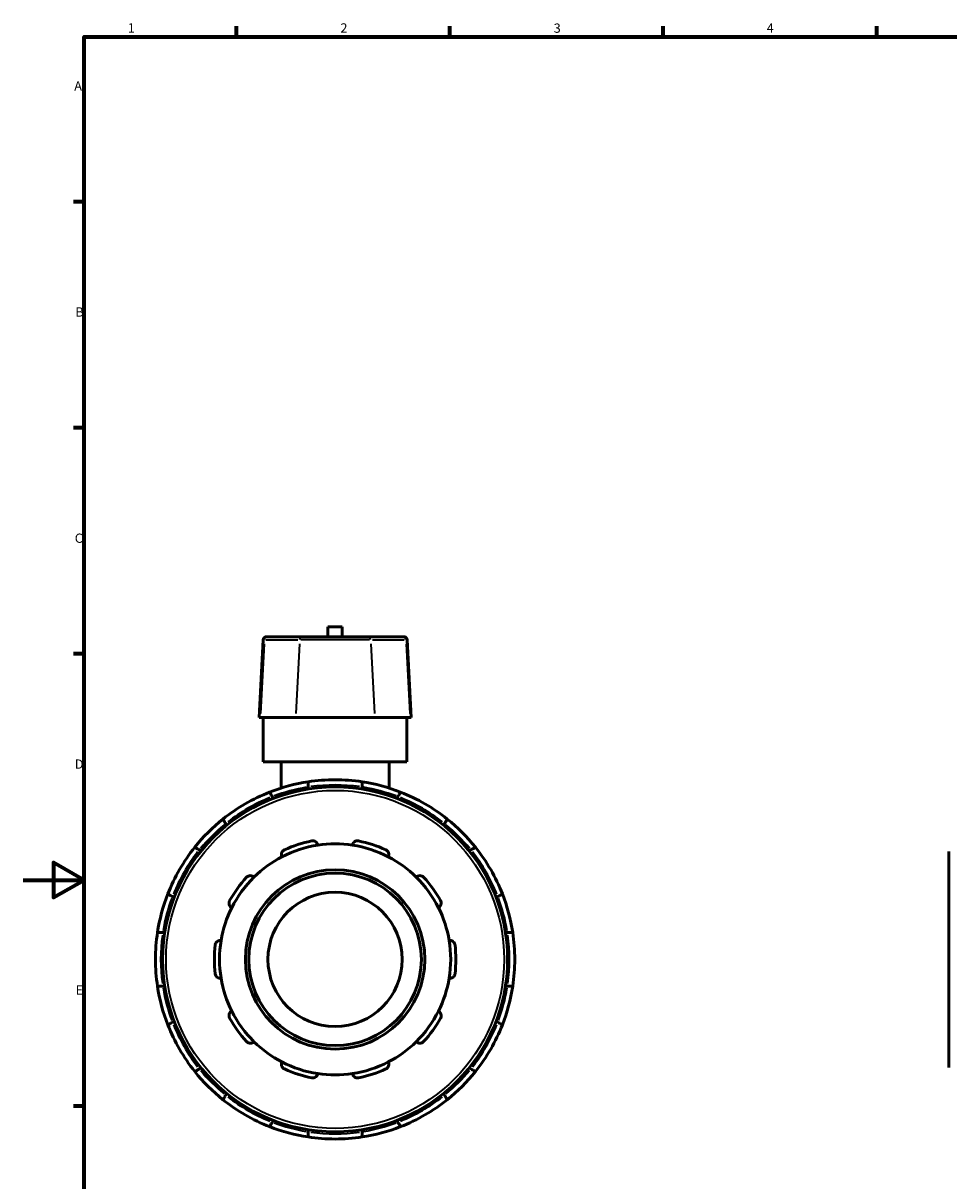
# Model space of a CAD drawing. Units: millimetres. Extents: x 0 to 906, y -267 to 663.
# Drawn here: x 0 to 304, y 198 to 578 of the extents above; entities that cross this region are included whole.
import ezdxf

# ---------------------------------------------------------------- set-up
doc = ezdxf.new("R2010")
doc.units = ezdxf.units.MM
for name, color, linetype, lineweight in [('Border (ANSI)', 7, 'Continuous', 70), ('Visible (ANSI)', 7, 'Continuous', 50), ('Visible Narrow (ANSI)', 7, 'Continuous', 35)]:
    doc.layers.add(name, color=color, linetype=linetype, lineweight=lineweight)
doc.styles.add('Note Text (ANSI)', font='tahoma.ttf')

# ---------------------------------------------------------------- blocks, each defined once
blk = doc.blocks.new('Borders Default Border')
at = {"layer": 'Border (ANSI)'}
for p, q in [((70.08, 574), (70.08, 577.45)), ((140.17, 574), (140.17, 577.45)), ((210.25, 574), (210.25, 577.45)), ((280.33, 574), (280.33, 577.45)), ((20, 519.75), (16.55, 519.75)), ((20, 445.5), (16.55, 445.5)), ((20, 371.25), (16.55, 371.25)), ((20, 222.75), (16.55, 222.75))]:
    blk.add_line(p, q, dxfattribs=at)
at = {"layer": 'Border (ANSI)', "flags": 128}
for points in [[(20, 20), (20, 574), (821, 574), (821, 20), (20, 20)], [(0, 297), (20, 297), (10, 302.77), (10, 291.23), (20, 297)]]:
    blk.add_lwpolyline(points, dxfattribs=at)
at = {"layer": 'Border (ANSI)', "char_height": 3.05, "attachment_point": 7, "style": 'Note Text (ANSI)'}
for s, insert in [('1', (34.35, 574.4)), ('2', (104.2, 574.4)), ('3', (174.26, 574.34)), ('4', (244.23, 574.4)), ('A', (16.78, 555.35)), ('B', (17.15, 481.1)), ('C', (16.95, 406.8)), ('D', (16.96, 332.6)), ('E', (17.21, 258.35))]:
    blk.add_mtext(s, dxfattribs=dict(at, insert=insert))

msp = doc.modelspace()

# ---------------------------------------------------------------- linework, layer by layer
at = {"layer": 'Visible (ANSI)'}
for p, q in [((79.934, 376.927), (80.289, 376.927)), ((91.903, 376.927), (80.289, 376.927)), ((91.903, 376.927), (113.014, 376.927)), ((104.819, 380.107), (100.099, 380.107)), ((100.099, 376.927), (100.099, 380.107)), ((104.819, 376.927), (104.819, 380.107)), ((124.628, 376.927), (113.014, 376.927)), ((124.628, 376.927), (124.983, 376.927)), ((78.802, 375.854), (77.47, 350.427)), ((126.115, 375.854), (127.447, 350.427)), ((77.864, 350.427), (77.47, 350.427)), ((77.864, 350.427), (89.478, 350.427)), ((78.859, 335.827), (78.859, 350.427)), ((115.439, 350.427), (89.478, 350.427)), ((115.439, 350.427), (127.053, 350.427)), ((126.059, 335.827), (126.059, 350.427)), ((127.447, 350.427), (127.053, 350.427)), ((126.059, 335.827), (78.859, 335.827)), ((84.759, 335.827), (84.759, 327.21)), ((120.159, 335.827), (120.159, 327.21)), ((93.609, 326.872), (93.609, 327.54)), ((111.309, 327.54), (111.309, 326.872)), ((81.816, 324.38), (82.151, 323.802)), ((122.766, 323.802), (123.101, 324.38)), ((66.822, 314.952), (66.488, 315.53)), ((138.429, 315.53), (138.095, 314.952)), ((57.855, 306.898), (58.434, 306.564)), ((146.483, 306.564), (147.062, 306.898)), ((304.031, 235.454), (304.031, 306.401)), ((49.584, 291.235), (49.005, 291.569)), ((155.912, 291.569), (155.333, 291.235)), ((45.846, 279.777), (46.514, 279.777)), ((158.403, 279.777), (159.071, 279.777)), ((46.514, 262.077), (45.846, 262.077)), ((159.071, 262.077), (158.403, 262.077)), ((49.005, 250.285), (49.584, 250.62)), ((155.333, 250.62), (155.912, 250.285)), ((58.434, 235.291), (57.855, 234.957)), ((147.062, 234.957), (146.483, 235.291)), ((66.488, 226.324), (66.822, 226.903)), ((138.095, 226.903), (138.429, 226.324)), ((82.151, 218.053), (81.816, 217.474)), ((123.101, 217.474), (122.766, 218.053)), ((93.609, 214.315), (93.609, 214.983)), ((111.309, 214.983), (111.309, 214.315))]:
    msp.add_line(p, q, dxfattribs=at)
for radius in [56.64, 29.461, 28.328, 22.05]:
    msp.add_circle((102.459, 270.927), radius, dxfattribs=at)
for centre, radius, start, end in [((79.934, 375.794), 1.133, 90, 177), ((124.983, 375.794), 1.133, 3, 90), ((102.459, 270.927), 59, 98.62693, 111.37307), ((102.459, 270.927), 59, 81.37307, 98.62693), ((102.459, 270.927), 59, 68.62693, 81.37307), ((102.459, 270.927), 59, 111.37307, 128.62693), ((102.459, 270.927), 59, 51.37307, 68.62693), ((102.459, 270.927), 59, 128.62693, 141.37307), ((102.459, 270.927), 59, 38.62693, 51.37307), ((102.459, 270.927), 37.96, 98.58368, 117.41632), ((102.459, 270.927), 39.659, 101.14938, 114.85062), ((102.459, 270.927), 37.96, 81.41632, 98.58368), ((102.459, 270.927), 37.96, 62.58368, 81.41632), ((102.459, 270.927), 39.659, 65.14938, 78.85062), ((102.459, 270.927), 59, 141.37307, 158.62693), ((102.459, 270.927), 37.96, 117.41632, 134.58368), ((102.459, 270.927), 37.96, 45.41632, 62.58368), ((102.459, 270.927), 59, 21.37307, 38.62693), ((102.459, 270.927), 39.659, 137.14938, 150.85062), ((102.459, 270.927), 37.96, 134.58368, 153.41632), ((102.459, 270.927), 37.96, 26.58368, 45.41632), ((102.459, 270.927), 39.659, 29.14938, 42.85062), ((102.459, 270.927), 59, 158.62693, 171.37307), ((102.459, 270.927), 59, 8.62693, 21.37307), ((102.459, 270.927), 37.96, 153.41632, 170.58368), ((102.459, 270.927), 37.96, 9.41632, 26.58368), ((102.459, 270.927), 59, 171.37307, 188.62693), ((102.459, 270.927), 59, 351.37307, 8.62693), ((102.459, 270.927), 39.659, 173.14938, 186.85062), ((102.459, 270.927), 37.96, 170.58368, 189.41632), ((102.459, 270.927), 37.96, 350.58368, 9.41632), ((102.459, 270.927), 39.659, 353.14938, 6.85062), ((102.459, 270.927), 37.96, 189.41632, 206.58368), ((102.459, 270.927), 37.96, 333.41632, 350.58368), ((102.459, 270.927), 59, 188.62693, 201.37307), ((102.459, 270.927), 59, 338.62693, 351.37307), ((102.459, 270.927), 39.659, 209.14938, 222.85062), ((102.459, 270.927), 37.96, 206.58368, 225.41632), ((102.459, 270.927), 37.96, 314.58368, 333.41632), ((102.459, 270.927), 39.659, 317.14938, 330.85062), ((102.459, 270.927), 59, 201.37307, 218.62693), ((102.459, 270.927), 59, 321.37307, 338.62693), ((102.459, 270.927), 37.96, 225.41632, 242.58368), ((102.459, 270.927), 37.96, 297.41632, 314.58368), ((102.459, 270.927), 37.96, 242.58368, 261.41632), ((102.459, 270.927), 37.96, 278.58368, 297.41632), ((102.459, 270.927), 59, 218.62693, 231.37307), ((102.459, 270.927), 39.659, 245.14938, 258.85062), ((102.459, 270.927), 37.96, 261.41632, 278.58368), ((102.459, 270.927), 39.659, 281.14938, 294.85062), ((102.459, 270.927), 59, 308.62693, 321.37307), ((102.459, 270.927), 59, 231.37307, 248.62693), ((102.459, 270.927), 59, 291.37307, 308.62693), ((102.459, 270.927), 59, 248.62693, 261.37307), ((102.459, 270.927), 59, 278.62693, 291.37307), ((102.459, 270.927), 59, 261.37307, 278.62693)]:
    msp.add_arc(centre, radius, start, end, dxfattribs=at)
for points, knots in [([(93.609, 327.54), (93.609, 327.753), (93.609, 328.004), (93.609, 328.397), (93.609, 328.609), (93.609, 328.908), (93.609, 329.049), (93.609, 329.211), (93.609, 329.26), (93.609, 329.26)], [-0.25320871, -0.25320871, -0.25320871, -0.25320871, -0.18928069, -0.18928069, -0.1257588, -0.1257588, -0.06269628, -0.06269628, 0, 0, 0, 0]), ([(111.309, 329.26), (111.309, 329.26), (111.309, 329.211), (111.309, 329.049), (111.309, 328.908), (111.309, 328.609), (111.309, 328.397), (111.309, 328.004), (111.309, 327.753), (111.309, 327.54)], [0, 0, 0, 0, 0.06269628, 0.06269628, 0.1257588, 0.1257588, 0.18928069, 0.18928069, 0.25320871, 0.25320871, 0.25320871, 0.25320871]), ([(80.957, 325.87), (80.957, 325.87), (80.981, 325.827), (81.062, 325.687), (81.132, 325.565), (81.282, 325.306), (81.388, 325.123), (81.585, 324.782), (81.71, 324.565), (81.816, 324.38)], [0, 0, 0, 0, 0.06269628, 0.06269628, 0.1257588, 0.1257588, 0.18928069, 0.18928069, 0.25320871, 0.25320871, 0.25320871, 0.25320871]), ([(123.101, 324.38), (123.207, 324.565), (123.333, 324.782), (123.529, 325.123), (123.635, 325.306), (123.785, 325.565), (123.855, 325.687), (123.936, 325.827), (123.96, 325.87), (123.96, 325.87)], [-0.25320871, -0.25320871, -0.25320871, -0.25320871, -0.18928069, -0.18928069, -0.1257588, -0.1257588, -0.06269628, -0.06269628, 0, 0, 0, 0]), ([(66.488, 315.53), (66.381, 315.715), (66.256, 315.932), (66.059, 316.273), (65.953, 316.456), (65.804, 316.715), (65.733, 316.837), (65.653, 316.977), (65.628, 317.02), (65.628, 317.02)], [-0.25320871, -0.25320871, -0.25320871, -0.25320871, -0.18928069, -0.18928069, -0.1257588, -0.1257588, -0.06269628, -0.06269628, 0, 0, 0, 0]), ([(139.289, 317.02), (139.289, 317.02), (139.264, 316.977), (139.184, 316.837), (139.113, 316.715), (138.964, 316.456), (138.858, 316.273), (138.661, 315.932), (138.536, 315.715), (138.429, 315.53)], [0, 0, 0, 0, 0.06269628, 0.06269628, 0.1257588, 0.1257588, 0.18928069, 0.18928069, 0.25320871, 0.25320871, 0.25320871, 0.25320871]), ([(94.79, 309.838), (94.908, 309.861), (95.03, 309.872), (95.27, 309.868), (95.39, 309.852), (95.73, 309.773), (95.935, 309.674), (96.293, 309.422), (96.458, 309.242), (96.688, 308.858), (96.759, 308.655), (96.793, 308.462)], [0.32049982, 0.32049982, 0.32049982, 0.32049982, 0.35664556, 0.35664556, 0.39279129, 0.39279129, 0.46508276, 0.46508276, 0.55304121, 0.55304121, 0.63564242, 0.63564242, 0.63564242, 0.63564242]), ([(108.124, 308.462), (108.158, 308.655), (108.229, 308.858), (108.459, 309.242), (108.624, 309.422), (108.982, 309.674), (109.187, 309.773), (109.527, 309.852), (109.647, 309.868), (109.887, 309.872), (110.009, 309.861), (110.127, 309.838)], [0.61113935, 0.61113935, 0.61113935, 0.61113935, 0.69374057, 0.69374057, 0.78169901, 0.78169901, 0.85399048, 0.85399048, 0.89013621, 0.89013621, 0.92628195, 0.92628195, 0.92628195, 0.92628195]), ([(56.366, 307.758), (56.366, 307.758), (56.409, 307.733), (56.549, 307.653), (56.671, 307.582), (56.93, 307.432), (57.113, 307.327), (57.454, 307.13), (57.671, 307.005), (57.855, 306.898)], [0, 0, 0, 0, 0.06269628, 0.06269628, 0.1257588, 0.1257588, 0.18928069, 0.18928069, 0.25320871, 0.25320871, 0.25320871, 0.25320871]), ([(84.98, 304.623), (84.893, 304.8), (84.832, 305.006), (84.792, 305.452), (84.82, 305.694), (84.961, 306.108), (85.069, 306.309), (85.298, 306.573), (85.385, 306.656), (85.578, 306.801), (85.682, 306.864), (85.792, 306.914)], [0.61113935, 0.61113935, 0.61113935, 0.61113935, 0.69374057, 0.69374057, 0.78169901, 0.78169901, 0.85399048, 0.85399048, 0.89013621, 0.89013621, 0.92628195, 0.92628195, 0.92628195, 0.92628195]), ([(119.125, 306.914), (119.235, 306.864), (119.34, 306.801), (119.532, 306.656), (119.619, 306.573), (119.848, 306.309), (119.956, 306.108), (120.097, 305.694), (120.125, 305.452), (120.085, 305.006), (120.024, 304.8), (119.937, 304.623)], [0.32049982, 0.32049982, 0.32049982, 0.32049982, 0.35664556, 0.35664556, 0.39279129, 0.39279129, 0.46508276, 0.46508276, 0.55304121, 0.55304121, 0.63564242, 0.63564242, 0.63564242, 0.63564242]), ([(147.062, 306.898), (147.246, 307.005), (147.463, 307.13), (147.804, 307.327), (147.987, 307.432), (148.246, 307.582), (148.369, 307.653), (148.508, 307.733), (148.551, 307.758), (148.551, 307.758)], [-0.25320871, -0.25320871, -0.25320871, -0.25320871, -0.18928069, -0.18928069, -0.1257588, -0.1257588, -0.06269628, -0.06269628, 0, 0, 0, 0]), ([(73.383, 297.899), (73.465, 297.988), (73.557, 298.068), (73.755, 298.206), (73.86, 298.263), (74.182, 298.4), (74.406, 298.44), (74.844, 298.446), (75.083, 298.398), (75.495, 298.222), (75.672, 298.1), (75.813, 297.963)], [0.32049982, 0.32049982, 0.32049982, 0.32049982, 0.35664556, 0.35664556, 0.39279129, 0.39279129, 0.46508276, 0.46508276, 0.55304121, 0.55304121, 0.63564242, 0.63564242, 0.63564242, 0.63564242]), ([(129.104, 297.963), (129.245, 298.1), (129.422, 298.222), (129.834, 298.398), (130.073, 298.446), (130.511, 298.44), (130.735, 298.4), (131.057, 298.263), (131.162, 298.206), (131.36, 298.068), (131.452, 297.988), (131.534, 297.899)], [0.61113935, 0.61113935, 0.61113935, 0.61113935, 0.69374057, 0.69374057, 0.78169901, 0.78169901, 0.85399048, 0.85399048, 0.89013621, 0.89013621, 0.92628195, 0.92628195, 0.92628195, 0.92628195]), ([(49.005, 291.569), (48.821, 291.676), (48.604, 291.801), (48.263, 291.998), (48.08, 292.104), (47.821, 292.253), (47.699, 292.324), (47.559, 292.405), (47.516, 292.429), (47.516, 292.429)], [-0.25320871, -0.25320871, -0.25320871, -0.25320871, -0.18928069, -0.18928069, -0.1257588, -0.1257588, -0.06269628, -0.06269628, 0, 0, 0, 0]), ([(68.512, 287.914), (68.338, 288.006), (68.168, 288.137), (67.873, 288.475), (67.753, 288.687), (67.624, 289.105), (67.593, 289.33), (67.623, 289.679), (67.645, 289.797), (67.716, 290.027), (67.763, 290.14), (67.822, 290.245)], [0.61113935, 0.61113935, 0.61113935, 0.61113935, 0.69374057, 0.69374057, 0.78169901, 0.78169901, 0.85399048, 0.85399048, 0.89013621, 0.89013621, 0.92628195, 0.92628195, 0.92628195, 0.92628195]), ([(137.095, 290.245), (137.154, 290.14), (137.201, 290.027), (137.272, 289.797), (137.294, 289.679), (137.324, 289.33), (137.293, 289.105), (137.164, 288.687), (137.044, 288.475), (136.749, 288.137), (136.579, 288.006), (136.405, 287.914)], [0.32049982, 0.32049982, 0.32049982, 0.32049982, 0.35664556, 0.35664556, 0.39279129, 0.39279129, 0.46508276, 0.46508276, 0.55304121, 0.55304121, 0.63564242, 0.63564242, 0.63564242, 0.63564242]), ([(157.401, 292.429), (157.401, 292.429), (157.358, 292.405), (157.219, 292.324), (157.096, 292.253), (156.837, 292.104), (156.654, 291.998), (156.313, 291.801), (156.096, 291.676), (155.912, 291.569)], [0, 0, 0, 0, 0.06269628, 0.06269628, 0.1257588, 0.1257588, 0.18928069, 0.18928069, 0.25320871, 0.25320871, 0.25320871, 0.25320871]), ([(44.126, 279.777), (44.126, 279.777), (44.175, 279.777), (44.337, 279.777), (44.478, 279.777), (44.777, 279.777), (44.989, 279.777), (45.382, 279.777), (45.633, 279.777), (45.846, 279.777)], [0, 0, 0, 0, 0.06269628, 0.06269628, 0.1257588, 0.1257588, 0.18928069, 0.18928069, 0.25320871, 0.25320871, 0.25320871, 0.25320871]), ([(159.071, 279.777), (159.284, 279.777), (159.535, 279.777), (159.928, 279.777), (160.14, 279.777), (160.439, 279.777), (160.58, 279.777), (160.742, 279.777), (160.791, 279.777), (160.791, 279.777)], [-0.25320871, -0.25320871, -0.25320871, -0.25320871, -0.18928069, -0.18928069, -0.1257588, -0.1257588, -0.06269628, -0.06269628, 0, 0, 0, 0]), ([(63.082, 275.658), (63.097, 275.778), (63.124, 275.897), (63.203, 276.124), (63.254, 276.233), (63.435, 276.533), (63.592, 276.697), (63.942, 276.959), (64.165, 277.06), (64.601, 277.16), (64.816, 277.166), (65.011, 277.138)], [0.32049982, 0.32049982, 0.32049982, 0.32049982, 0.35664556, 0.35664556, 0.39279129, 0.39279129, 0.46508276, 0.46508276, 0.55304121, 0.55304121, 0.63564242, 0.63564242, 0.63564242, 0.63564242]), ([(139.907, 277.138), (140.101, 277.166), (140.316, 277.16), (140.753, 277.06), (140.975, 276.959), (141.325, 276.697), (141.482, 276.533), (141.663, 276.233), (141.714, 276.124), (141.793, 275.897), (141.82, 275.778), (141.835, 275.658)], [0.61113935, 0.61113935, 0.61113935, 0.61113935, 0.69374057, 0.69374057, 0.78169901, 0.78169901, 0.85399048, 0.85399048, 0.89013621, 0.89013621, 0.92628195, 0.92628195, 0.92628195, 0.92628195]), ([(65.011, 264.717), (64.816, 264.689), (64.601, 264.694), (64.165, 264.795), (63.942, 264.896), (63.592, 265.158), (63.435, 265.322), (63.254, 265.622), (63.203, 265.73), (63.124, 265.958), (63.097, 266.077), (63.082, 266.197)], [0.61113935, 0.61113935, 0.61113935, 0.61113935, 0.69374057, 0.69374057, 0.78169901, 0.78169901, 0.85399048, 0.85399048, 0.89013621, 0.89013621, 0.92628195, 0.92628195, 0.92628195, 0.92628195]), ([(141.835, 266.197), (141.82, 266.077), (141.793, 265.958), (141.714, 265.73), (141.663, 265.622), (141.482, 265.322), (141.325, 265.158), (140.975, 264.896), (140.753, 264.795), (140.316, 264.694), (140.101, 264.689), (139.907, 264.717)], [0.32049982, 0.32049982, 0.32049982, 0.32049982, 0.35664556, 0.35664556, 0.39279129, 0.39279129, 0.46508276, 0.46508276, 0.55304121, 0.55304121, 0.63564242, 0.63564242, 0.63564242, 0.63564242]), ([(45.846, 262.077), (45.633, 262.077), (45.382, 262.077), (44.989, 262.077), (44.777, 262.077), (44.478, 262.077), (44.337, 262.077), (44.175, 262.077), (44.126, 262.077), (44.126, 262.077)], [-0.25320871, -0.25320871, -0.25320871, -0.25320871, -0.18928069, -0.18928069, -0.1257588, -0.1257588, -0.06269628, -0.06269628, 0, 0, 0, 0]), ([(160.791, 262.077), (160.791, 262.077), (160.742, 262.077), (160.58, 262.077), (160.439, 262.077), (160.14, 262.077), (159.928, 262.077), (159.535, 262.077), (159.284, 262.077), (159.071, 262.077)], [0, 0, 0, 0, 0.06269628, 0.06269628, 0.1257588, 0.1257588, 0.18928069, 0.18928069, 0.25320871, 0.25320871, 0.25320871, 0.25320871]), ([(67.822, 251.61), (67.763, 251.715), (67.716, 251.827), (67.645, 252.058), (67.623, 252.176), (67.593, 252.524), (67.624, 252.75), (67.753, 253.168), (67.873, 253.38), (68.168, 253.718), (68.338, 253.848), (68.512, 253.94)], [0.32049982, 0.32049982, 0.32049982, 0.32049982, 0.35664556, 0.35664556, 0.39279129, 0.39279129, 0.46508276, 0.46508276, 0.55304121, 0.55304121, 0.63564242, 0.63564242, 0.63564242, 0.63564242]), ([(136.405, 253.94), (136.579, 253.848), (136.749, 253.718), (137.044, 253.38), (137.164, 253.168), (137.293, 252.75), (137.324, 252.524), (137.294, 252.176), (137.272, 252.058), (137.201, 251.827), (137.154, 251.715), (137.095, 251.61)], [0.61113935, 0.61113935, 0.61113935, 0.61113935, 0.69374057, 0.69374057, 0.78169901, 0.78169901, 0.85399048, 0.85399048, 0.89013621, 0.89013621, 0.92628195, 0.92628195, 0.92628195, 0.92628195]), ([(47.516, 249.425), (47.516, 249.425), (47.559, 249.45), (47.699, 249.531), (47.821, 249.601), (48.08, 249.751), (48.263, 249.857), (48.604, 250.053), (48.821, 250.179), (49.005, 250.285)], [0, 0, 0, 0, 0.06269628, 0.06269628, 0.1257588, 0.1257588, 0.18928069, 0.18928069, 0.25320871, 0.25320871, 0.25320871, 0.25320871]), ([(155.912, 250.285), (156.096, 250.179), (156.313, 250.053), (156.654, 249.857), (156.837, 249.751), (157.096, 249.601), (157.219, 249.531), (157.358, 249.45), (157.401, 249.425), (157.401, 249.425)], [-0.25320871, -0.25320871, -0.25320871, -0.25320871, -0.18928069, -0.18928069, -0.1257588, -0.1257588, -0.06269628, -0.06269628, 0, 0, 0, 0]), ([(75.813, 243.892), (75.672, 243.755), (75.495, 243.633), (75.083, 243.457), (74.844, 243.408), (74.406, 243.415), (74.182, 243.455), (73.86, 243.591), (73.755, 243.649), (73.557, 243.787), (73.465, 243.867), (73.383, 243.956)], [0.61113935, 0.61113935, 0.61113935, 0.61113935, 0.69374057, 0.69374057, 0.78169901, 0.78169901, 0.85399048, 0.85399048, 0.89013621, 0.89013621, 0.92628195, 0.92628195, 0.92628195, 0.92628195]), ([(131.534, 243.956), (131.452, 243.867), (131.36, 243.787), (131.162, 243.649), (131.057, 243.591), (130.735, 243.455), (130.511, 243.415), (130.073, 243.408), (129.834, 243.457), (129.422, 243.633), (129.245, 243.755), (129.104, 243.892)], [0.32049982, 0.32049982, 0.32049982, 0.32049982, 0.35664556, 0.35664556, 0.39279129, 0.39279129, 0.46508276, 0.46508276, 0.55304121, 0.55304121, 0.63564242, 0.63564242, 0.63564242, 0.63564242]), ([(85.792, 234.94), (85.682, 234.991), (85.578, 235.054), (85.385, 235.199), (85.298, 235.281), (85.069, 235.546), (84.961, 235.746), (84.82, 236.16), (84.792, 236.403), (84.832, 236.849), (84.893, 237.055), (84.98, 237.231)], [0.32049982, 0.32049982, 0.32049982, 0.32049982, 0.35664556, 0.35664556, 0.39279129, 0.39279129, 0.46508276, 0.46508276, 0.55304121, 0.55304121, 0.63564242, 0.63564242, 0.63564242, 0.63564242]), ([(119.937, 237.231), (120.024, 237.055), (120.085, 236.849), (120.125, 236.403), (120.097, 236.16), (119.956, 235.746), (119.848, 235.546), (119.619, 235.281), (119.532, 235.199), (119.34, 235.054), (119.235, 234.991), (119.125, 234.94)], [0.61113935, 0.61113935, 0.61113935, 0.61113935, 0.69374057, 0.69374057, 0.78169901, 0.78169901, 0.85399048, 0.85399048, 0.89013621, 0.89013621, 0.92628195, 0.92628195, 0.92628195, 0.92628195]), ([(57.855, 234.957), (57.671, 234.85), (57.454, 234.725), (57.113, 234.528), (56.93, 234.422), (56.671, 234.273), (56.549, 234.202), (56.409, 234.121), (56.366, 234.097), (56.366, 234.097)], [-0.25320871, -0.25320871, -0.25320871, -0.25320871, -0.18928069, -0.18928069, -0.1257588, -0.1257588, -0.06269628, -0.06269628, 0, 0, 0, 0]), ([(96.793, 233.393), (96.759, 233.199), (96.688, 232.997), (96.458, 232.612), (96.293, 232.432), (95.935, 232.181), (95.73, 232.082), (95.39, 232.002), (95.27, 231.987), (95.03, 231.983), (94.908, 231.993), (94.79, 232.017)], [0.61113935, 0.61113935, 0.61113935, 0.61113935, 0.69374057, 0.69374057, 0.78169901, 0.78169901, 0.85399048, 0.85399048, 0.89013621, 0.89013621, 0.92628195, 0.92628195, 0.92628195, 0.92628195]), ([(110.127, 232.017), (110.009, 231.993), (109.887, 231.983), (109.647, 231.987), (109.527, 232.002), (109.187, 232.082), (108.982, 232.181), (108.624, 232.432), (108.459, 232.612), (108.229, 232.997), (108.158, 233.199), (108.124, 233.393)], [0.32049982, 0.32049982, 0.32049982, 0.32049982, 0.35664556, 0.35664556, 0.39279129, 0.39279129, 0.46508276, 0.46508276, 0.55304121, 0.55304121, 0.63564242, 0.63564242, 0.63564242, 0.63564242]), ([(148.551, 234.097), (148.551, 234.097), (148.508, 234.121), (148.369, 234.202), (148.246, 234.273), (147.987, 234.422), (147.804, 234.528), (147.463, 234.725), (147.246, 234.85), (147.062, 234.957)], [0, 0, 0, 0, 0.06269628, 0.06269628, 0.1257588, 0.1257588, 0.18928069, 0.18928069, 0.25320871, 0.25320871, 0.25320871, 0.25320871]), ([(65.628, 224.835), (65.628, 224.835), (65.653, 224.878), (65.733, 225.017), (65.804, 225.139), (65.953, 225.399), (66.059, 225.582), (66.256, 225.922), (66.381, 226.14), (66.488, 226.324)], [0, 0, 0, 0, 0.06269628, 0.06269628, 0.1257588, 0.1257588, 0.18928069, 0.18928069, 0.25320871, 0.25320871, 0.25320871, 0.25320871]), ([(138.429, 226.324), (138.536, 226.14), (138.661, 225.922), (138.858, 225.582), (138.964, 225.399), (139.113, 225.139), (139.184, 225.017), (139.264, 224.878), (139.289, 224.835), (139.289, 224.835)], [-0.25320871, -0.25320871, -0.25320871, -0.25320871, -0.18928069, -0.18928069, -0.1257588, -0.1257588, -0.06269628, -0.06269628, 0, 0, 0, 0]), ([(81.816, 217.474), (81.71, 217.29), (81.585, 217.072), (81.388, 216.732), (81.282, 216.549), (81.132, 216.289), (81.062, 216.167), (80.981, 216.028), (80.957, 215.985), (80.957, 215.985)], [-0.25320871, -0.25320871, -0.25320871, -0.25320871, -0.18928069, -0.18928069, -0.1257588, -0.1257588, -0.06269628, -0.06269628, 0, 0, 0, 0]), ([(123.96, 215.985), (123.96, 215.985), (123.936, 216.028), (123.855, 216.167), (123.785, 216.289), (123.635, 216.549), (123.529, 216.732), (123.333, 217.072), (123.207, 217.29), (123.101, 217.474)], [0, 0, 0, 0, 0.06269628, 0.06269628, 0.1257588, 0.1257588, 0.18928069, 0.18928069, 0.25320871, 0.25320871, 0.25320871, 0.25320871]), ([(93.609, 212.595), (93.609, 212.595), (93.609, 212.644), (93.609, 212.806), (93.609, 212.947), (93.609, 213.246), (93.609, 213.458), (93.609, 213.851), (93.609, 214.102), (93.609, 214.315)], [0, 0, 0, 0, 0.06269628, 0.06269628, 0.1257588, 0.1257588, 0.18928069, 0.18928069, 0.25320871, 0.25320871, 0.25320871, 0.25320871]), ([(111.309, 214.315), (111.309, 214.102), (111.309, 213.851), (111.309, 213.458), (111.309, 213.246), (111.309, 212.947), (111.309, 212.806), (111.309, 212.644), (111.309, 212.595), (111.309, 212.595)], [-0.25320871, -0.25320871, -0.25320871, -0.25320871, -0.18928069, -0.18928069, -0.1257588, -0.1257588, -0.06269628, -0.06269628, 0, 0, 0, 0])]:
    msp.add_open_spline(points, degree=3, knots=knots, dxfattribs=at)
at = {"layer": 'Visible Narrow (ANSI)'}
for p, q in [((79.11, 374.582), (77.929, 351.699)), ((79.139, 375.854), (78.803, 375.854)), ((79.756, 375.854), (90.209, 375.854)), ((90.724, 374.582), (89.543, 351.699)), ((113.724, 375.854), (91.194, 375.854)), ((114.193, 374.582), (115.374, 351.699)), ((114.709, 375.854), (125.161, 375.854)), ((126.114, 375.854), (125.778, 375.854)), ((125.807, 374.582), (126.988, 351.699))]:
    msp.add_line(p, q, dxfattribs=at)
msp.add_circle((102.459, 270.927), 55.507, dxfattribs=at)
for start, end in [(99.49638, 110.50362), (82.00362, 97.99638), (69.49638, 80.50362), (112.00362, 127.99638), (52.00362, 67.99638), (129.49638, 140.50362), (39.49638, 50.50362), (142.00362, 157.99638), (22.00362, 37.99638), (159.49638, 170.50362), (9.49638, 20.50362), (172.00362, 187.99638), (352.00362, 7.99638), (189.49638, 200.50362), (339.49638, 350.50362), (202.00362, 217.99638), (322.00362, 337.99638), (219.49638, 230.50362), (309.49638, 320.50362), (232.00362, 247.99638), (292.00362, 307.99638), (249.49638, 260.50362), (279.49638, 290.50362), (262.00362, 277.99638)]:
    msp.add_arc((102.459, 270.927), 57.3, start, end, dxfattribs=at)
for centre, start_param, end_param in [((80.289, 375.794), 0.0759218, 1.4425146), ((91.903, 375.794), 0.0759218, 1.4425146), ((113.014, 375.794), 4.8406707, 6.2072635), ((124.628, 375.794), 4.8406707, 6.2072635)]:
    msp.add_ellipse(centre, major_axis=(0, 1.133), ratio=0.9842268, start_param=start_param, end_param=end_param, dxfattribs=at)

# ---------------------------------------------------------------- block references
msp.add_blockref('Borders Default Border', (0, 0))

doc.saveas('drawing.dxf')
